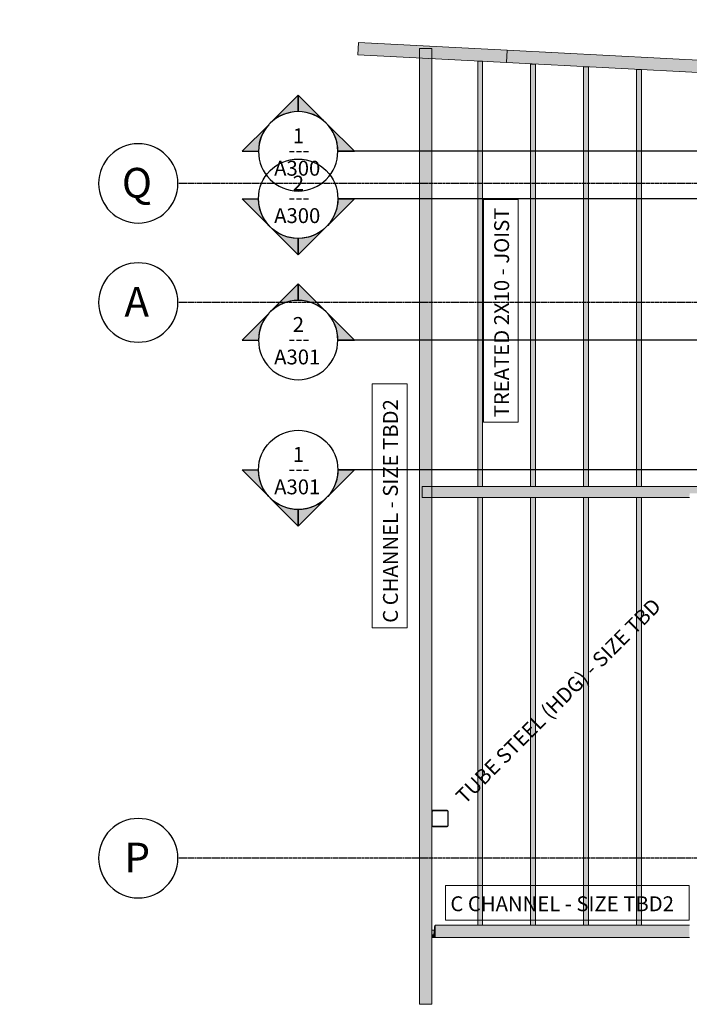
# Model space of a CAD drawing. Units: inches. Extents: x -3394 to -1578, y 10881 to 11893.
# Drawn here: x -3394 to -3191, y 11354 to 11652 of the extents above; entities that cross this region are included whole.
import ezdxf

# ---------------------------------------------------------------- set-up
doc = ezdxf.new("R2010")
doc.units = ezdxf.units.IN
doc.header["$MEASUREMENT"] = 0
doc.linetypes.add('Grid Line 1_2_', pattern=[0.875, 0.5, -0.125, 0.125, -0.125])
for name, color, linetype, lineweight in [('A-ANNO-DIMS-1', 211, 'Continuous', 30), ('G-ANNO-SYMB', 111, 'Continuous', 9), ('G-ANNO-SYMB-1', 111, 'Continuous', 30), ('S-BEAM', 12, 'Continuous', 9), ('S-BEAM-1', 12, 'Continuous', 5), ('S-BEAM-IDEN-1', 2, 'Continuous', 9), ('S-COLS', 52, 'Continuous', 9), ('S-COLS-IDEN-1', 171, 'Continuous', 9), ('S-GRID-1', 1, 'Grid Line 1_2_', 30), ('S-GRID-IDEN', 1, 'Continuous', 30), ('S-GRID-IDEN-1', 1, 'Continuous', 9)]:
    doc.layers.add(name, color=color, linetype=linetype, lineweight=lineweight)
doc.styles.add('Arial', font='arial.ttf', dxfattribs={"height": 4.5})
doc.styles.add('Arial_1', font='arial.ttf', dxfattribs={"height": 9})
doc.styles.add('Arial_B', font='arialbd.ttf', dxfattribs={"height": 4.642857})
doc.styles.add('Century Gothic', font='ufonts.com_century-gothic.ttf', dxfattribs={"height": 4.5})
doc.styles.add('Century Gothic_B', font='GOTHICB.TTF', dxfattribs={"height": 4.5})
doc.dimstyles.new('OD_-_Angular_-_high_accuracy_3', dxfattribs={"dimscale": 12, "dimtxt": 4.591167, "dimasz": 0.25, "dimexe": 0.375, "dimexo": 0.25, "dimgap": 0.25, "dimtad": 1, "dimdec": 4, "dimrnd": 0.0625, "dimzin": 1, "dimdsep": 46, "dimlunit": 4, "dimtxsty": 'Arial_B', "dimblk1": 'OBLIQUE', "dimblk2": 'OBLIQUE', "dimsah": 1, "dimcen": 0.09, "dimdle": 0.375, "dimadec": 0, "dimazin": 0, "dimtfac": 1, "dimtdec": 4, "dimtix": 1, "dimtmove": 0, "dimatfit": 3, "dimfxl": 1, "dimtvp": 1, "dimtfill": 1, "dimfrac": 2, "dimtolj": 1, "dimtzin": 0, "dimlwd": 30, "dimlwe": 30, "dimarcsym": 2})

# ---------------------------------------------------------------- blocks, each defined once
blk = doc.blocks.new('061100 - Wood Framing - TREATED 2X10 - JOIST-4138522-SCHEMATIC FRAMING PLAN - 2ND FLOOR')
at = {"layer": 'S-BEAM'}
h = blk.add_hatch(color=256, dxfattribs=at)
h.paths.add_polyline_path([(-130.64, -0.75), (-1.34, -0.75), (-1.34, 0.75), (-130.64, 0.75)], flags=0)
h.paths.add_polyline_path([(2.06, 0.75), (2.06, -0.75), (130.59, -0.75), (130.59, 0.75), (92.48, 0.75)], flags=0)
for p, q in [((-130.64, 0.75), (-1.34, 0.75)), ((2.06, 0.75), (130.59, 0.75)), ((130.59, -0.75), (130.59, 0.75)), ((-130.64, -0.75), (-1.34, -0.75)), ((2.06, -0.75), (130.59, -0.75))]:
    blk.add_line(p, q, dxfattribs=at)
blk = doc.blocks.new('061100 - Wood Framing - TREATED 2X10 - JOIST-4138523-SCHEMATIC FRAMING PLAN - 2ND FLOOR')
at = {"layer": 'S-BEAM'}
h = blk.add_hatch(color=256, dxfattribs=at)
h.paths.add_polyline_path([(-130.22, -0.75), (-0.93, -0.75), (-0.93, 0.75), (-130.22, 0.75)], flags=0)
h.paths.add_polyline_path([(2.47, -0.75), (130.17, -0.75), (130.17, 0.75), (2.47, 0.75)], flags=0)
for p, q in [((-130.22, 0.75), (-0.93, 0.75)), ((2.47, 0.75), (130.17, 0.75)), ((130.17, -0.75), (130.17, 0.75)), ((-130.22, -0.75), (-0.93, -0.75)), ((2.47, -0.75), (130.17, -0.75))]:
    blk.add_line(p, q, dxfattribs=at)
blk = doc.blocks.new('061100 - Wood Framing - TREATED 2X10 - JOIST-4138524-SCHEMATIC FRAMING PLAN - 2ND FLOOR')
at = {"layer": 'S-BEAM'}
h = blk.add_hatch(color=256, dxfattribs=at)
h.paths.add_polyline_path([(-129.8, -0.75), (-0.51, -0.75), (-0.51, 0.75), (-129.8, 0.75)], flags=0)
h.paths.add_polyline_path([(2.89, -0.75), (129.75, -0.75), (129.75, 0.75), (2.89, 0.75)], flags=0)
for p, q in [((-129.8, 0.75), (-0.51, 0.75)), ((2.89, 0.75), (129.75, 0.75)), ((129.75, -0.75), (129.75, 0.75)), ((-129.8, -0.75), (-0.51, -0.75)), ((2.89, -0.75), (129.75, -0.75))]:
    blk.add_line(p, q, dxfattribs=at)
blk = doc.blocks.new('061100 - Wood Framing - TREATED 2X10 - JOIST-4138525-SCHEMATIC FRAMING PLAN - 2ND FLOOR')
at = {"layer": 'S-BEAM'}
h = blk.add_hatch(color=256, dxfattribs=at)
h.paths.add_polyline_path([(-129.38, -0.75), (-0.09, -0.75), (-0.09, 0.75), (-129.38, 0.75)], flags=0)
h.paths.add_polyline_path([(3.31, -0.75), (129.33, -0.75), (129.33, 0.75), (3.31, 0.75)], flags=0)
for p, q in [((-129.38, 0.75), (-0.09, 0.75)), ((3.31, 0.75), (129.33, 0.75)), ((129.33, -0.75), (129.33, 0.75)), ((-129.38, -0.75), (-0.09, -0.75)), ((3.31, -0.75), (129.33, -0.75))]:
    blk.add_line(p, q, dxfattribs=at)
blk = doc.blocks.new('HSS-Hollow Structural Section-Column - TUBE STEEL _HDG_ - SIZE TBD-4101302-SCHEMATIC FRAMING PLAN - 2ND FLOOR')
at = {"layer": 'S-COLS'}
h = blk.add_hatch(color=256, dxfattribs=at)
h.paths.add_polyline_path([(-2.15, 2.5), (-2.4, 2.4), (-2.5, 2.15), (-2.5, -2.15), (-2.4, -2.4), (-2.15, -2.5), (2.15, -2.5), (2.4, -2.4), (2.5, -2.15), (2.5, 2.15), (2.4, 2.4), (2.15, 2.5)], flags=0)
h.paths.add_polyline_path([(-2.15, 2.33), (2.15, 2.33), (2.28, 2.28), (2.33, 2.15), (2.33, -2.15), (2.28, -2.28), (2.15, -2.33), (-2.15, -2.33), (-2.28, -2.28), (-2.33, -2.15), (-2.33, 2.15), (-2.28, 2.28)], flags=0)
for p, q in [((-2.5, 2.15), (-2.5, -2.15)), ((-2.33, -2.15), (-2.33, 2.15)), ((2.15, 2.5), (-2.15, 2.5)), ((-2.15, 2.33), (2.15, 2.33)), ((2.33, 2.15), (2.33, -2.15)), ((2.5, -2.15), (2.5, 2.15)), ((2.15, -2.33), (-2.15, -2.33)), ((-2.15, -2.5), (2.15, -2.5))]:
    blk.add_line(p, q, dxfattribs=at)
for centre, radius, start, end in [((-2.15, 2.15), 0.348, 90, 180), ((-2.15, 2.15), 0.174, 90, 180), ((2.15, 2.15), 0.348, 0, 90), ((2.15, 2.15), 0.174, 0, 90), ((-2.15, -2.15), 0.348, 180, 270), ((-2.15, -2.15), 0.174, 180, 270), ((2.15, -2.15), 0.348, 270, 0), ((2.15, -2.15), 0.174, 270, 0)]:
    blk.add_arc(centre, radius, start, end, dxfattribs=at)
blk = doc.blocks.new('Structural Framing 9 - Structural Framing 9-4058360-SCHEMATIC FRAMING PLAN - 2ND FLOOR')
at = {"layer": 'S-BEAM'}
h = blk.add_hatch(color=256, dxfattribs=at)
h.paths.add_polyline_path([(-3268.5, 11375.13), (-3268.48, 11375.13), (-3268.33, 11376.63), (-3269.14, 11376.63), (-3269.14, 11375.13)], flags=0)
h.paths.add_polyline_path([(-2900.86, 11567.68), (-2900.43, 11567.71), (-2900.47, 11568.26), (-2900.51, 11568.26), (-2900.76, 11568.37), (-2900.86, 11568.61), (-2900.86, 11568.37)], flags=0)
h.paths.add_polyline_path([(-2204.68, 11567.78), (-2200.03, 11568.02), (-2200.03, 11568.75), (-2200.08, 11568.87), (-2200.21, 11568.92), (-2204.51, 11568.92), (-2204.63, 11568.87), (-2204.68, 11568.75)], flags=0)
h.paths.add_polyline_path([(-2199.86, 11568.03), (-1976.58, 11579.74), (-1976.58, 11581.24), (-2204.86, 11569.27), (-2204.86, 11568.75), (-2204.76, 11568.99), (-2204.51, 11569.1), (-2200.21, 11569.1), (-2199.96, 11568.99), (-2199.86, 11568.75)], flags=0)
h.paths.add_polyline_path([(-2900.51, 11568.44), (-2900.46, 11568.44), (-2900.5, 11569.2), (-2900.68, 11569.19), (-2900.68, 11568.61), (-2900.63, 11568.49)], flags=0)
h.paths.add_polyline_path([(-2204.86, 11619.34), (-2204.86, 11619.55), (-2204.88, 11619.34)], flags=0)
h.paths.add_polyline_path([(-1739.75, 11640.48), (-1738.25, 11640.7), (-1738.25, 11641.39), (-1739.75, 11641.29), (-1739.75, 11640.48)], flags=0)
for p, q in [((-3269.14, 11376.63), (-3268.33, 11376.63)), ((-3268.48, 11375.13), (-3269.14, 11375.13))]:
    blk.add_line(p, q, dxfattribs=at)
blk = doc.blocks.new('Section - Section Head - Filled-22785-SCHEMATIC FRAMING PLAN - 2ND FLOOR')
at = {"layer": 'G-ANNO-SYMB'}
h = blk.add_hatch(color=256, dxfattribs=at)
edge = h.paths.add_edge_path(flags=0)
edge.add_line((-0.4268, 0.1768), (-0.25, 0.3536))
edge.add_line((-0.25, 0.3536), (-0.25, 0.25))
edge.add_arc((-0.25, 0), 0.25, 90, 135)
h = blk.add_hatch(color=256, dxfattribs=at)
edge = h.paths.add_edge_path(flags=0)
edge.add_arc((-0.25, 0), 0.25, 45, 90)
edge.add_line((-0.25, 0.25), (-0.25, 0.3536))
edge.add_line((-0.25, 0.3536), (-0.0732, 0.1768))
h = blk.add_hatch(color=256, dxfattribs=at)
edge = h.paths.add_edge_path(flags=0)
edge.add_arc((-0.25, 0), 0.2503, 137.9216, 180)
edge.add_line((-0.5003, 0), (-0.6036, 0))
edge.add_line((-0.6036, 0), (-0.4358, 0.1678))
h = blk.add_hatch(color=256, dxfattribs=at)
edge = h.paths.add_edge_path(flags=0)
edge.add_line((-0.0642, 0.1678), (0.1036, 0))
edge.add_line((0.1036, 0), (0.0003, 0))
edge.add_arc((-0.25, 0), 0.2503, 0, 42.0784)
at = {"layer": 'G-ANNO-SYMB-1'}
for p, q in [((-0.25, 0.3536), (-0.4268, 0.1768)), ((-0.25, 0.25), (-0.25, 0.3536)), ((-0.0732, 0.1768), (-0.25, 0.3536)), ((-0.25, 0.3536), (-0.25, 0.25)), ((-0.4358, 0.1678), (-0.6036, 0)), ((0.1036, 0), (-0.0642, 0.1678)), ((-0.6036, 0), (-0.5003, 0)), ((0.0003, 0), (0.1036, 0))]:
    blk.add_line(p, q, dxfattribs=at)
for centre, radius, start, end in [((-0.2503, 0), 0.25, 360, 180), ((-0.25, 0), 0.25, 90, 135), ((-0.25, 0), 0.25, 45, 90), ((-0.25, 0), 0.2503, 137.9216, 180), ((-0.25, 0), 0.2503, 0, 42.0784), ((-0.2503, 0), 0.25, 180, 360)]:
    blk.add_arc(centre, radius, start, end, dxfattribs=at)
blk = doc.blocks.new('Grid - Grid Head - Circle-50561-SCHEMATIC FRAMING PLAN - 2ND FLOOR')
at = {"layer": 'S-GRID-IDEN'}
for start, end in [(360, 180), (180, 360)]:
    blk.add_arc((0, 0), 0.25, start, end, dxfattribs=at)
blk = doc.blocks.new('_Oblique')
at = {"color": 0, "linetype": 'ByBlock', "lineweight": -2}
blk.add_line((-0.5, -0.5), (0.5, 0.5), dxfattribs=at)
blk = doc.blocks.new('DIMBLOCK15-SCHEMATIC FRAMING PLAN - 2ND FLOOR')
at = {"layer": 'A-ANNO-DIMS-1', "color": 0, "lineweight": 30, "transparency": 16777216}
for p, q in [((-2911.8, 11650.34), (-2922.3, 11650.34)), ((-2912.46, 11625.12), (-2922.94, 11625.67))]:
    blk.add_line(p, q, dxfattribs=at)
blk.add_arc((-3393.75, 11650.34), 475.95, 357, 360, dxfattribs=at)
at = {"layer": 'Defpoints', "color": 0, "transparency": 16777216}
for p in [(-3393.75, 11650.34), (-2908.8, 11650.34), (-2918.09, 11633.73), (-2909.46, 11624.96)]:
    blk.add_point(p, dxfattribs=at)
at = {"layer": 'A-ANNO-DIMS-1', "color": 0, "lineweight": 30, "transparency": 16777216, "xscale": 3, "yscale": 3, "zscale": 3}
for p, rotation in [((-2917.8, 11650.34), 89.99999999999977), ((-2918.45, 11625.43), 266.9999999999995)]:
    blk.add_blockref('_Oblique', p, dxfattribs=dict(at, rotation=rotation))
at = {"layer": 'A-ANNO-DIMS-1', "color": 0, "transparency": 16777216, "insert": (-2923.33, 11638.02), "char_height": 4.643, "attachment_point": 5, "rotation": 88.5, "style": 'Arial_B', "bg_fill": 3, "box_fill_scale": 1.25, "bg_fill_color": 256, "bg_fill_true_color": 13158600, "bg_fill_transparency": 0}
blk.add_mtext('\\A1;3°', dxfattribs=at)

msp = doc.modelspace()

# ---------------------------------------------------------------- hatches: boundary and pattern name
at = {"layer": 'S-BEAM-1'}
for points in [[(-3246.53661818, 11638.90317462), (-3246.34192842, 11642.61807649), (-3291.28025749, 11644.97319452), (-3291.47494724, 11641.25829265), (-3272.85792583, 11640.2826159), (-3272.85792583, 11643.16575071), (-3269.13792583, 11643.16575071), (-3269.13792583, 11640.08765896), (-3246.95865208, 11638.92529248)], [(-3269.13792583, 11354.16575071), (-3269.13792583, 11643.16575071), (-3272.85792583, 11643.16575071), (-3272.85792583, 11354.16575071)], [(-2901.01079915, 11620.79493376), (-2900.8161094, 11624.50983563), (-3246.34192842, 11642.61807649), (-3246.53661818, 11638.90317462), (-2912.44350015, 11621.39409623)], [(-3027.9672189, 11507.34322017), (-3023.05892583, 11507.34322017), (-3023.05892583, 11510.74322017), (-3269.13792583, 11510.74322017), (-3269.13792583, 11507.34322017), (-3191.19196924, 11507.34325122), (-3191.17537183, 11508.67729738), (-3036.52387966, 11508.66066078), (-3036.52387966, 11507.34322017), (-3034.38520328, 11507.34322017)], [(-3269.09572041, 11374.33221859), (-3268.13792583, 11374.33221859), (-3268.14646223, 11378.03007038), (-3268.23588887, 11377.72721859), (-3268.25783283, 11377.54807217), (-3268.49320403, 11375.04821859), (-3269.13792583, 11375.04821859), (-3269.13792583, 11374.33221859)], [(-3207.23838575, 11374.33221859), (-3191.19199972, 11374.33221859), (-3191.19206627, 11378.05221859), (-3268.13792583, 11378.05221859), (-3268.13792583, 11374.33221859), (-3221.73838575, 11374.33221859)]]:
    msp.add_hatch(color=256, dxfattribs=at).paths.add_polyline_path(points, flags=0)

# ---------------------------------------------------------------- linework, layer by layer
at = {"layer": 'G-ANNO-SYMB-1'}
for p, q in [((-1606.55140178, 11612.04852172), (-3297.50971895, 11612.04852172)), ((-1606.55140178, 11597.72278431), (-3297.50971895, 11597.72278431)), ((-1606.55140178, 11554.9887371), (-3297.50971895, 11554.9887371)), ((-1606.55140178, 11515.71269912), (-3297.50971895, 11515.71269912))]:
    msp.add_line(p, q, dxfattribs=at)
at = {"layer": 'S-BEAM'}
for p, q in [((-3291.28025749, 11644.97319452), (-3291.47494724, 11641.25829265)), ((-3291.28025749, 11644.97319452), (-3246.34192842, 11642.61807649)), ((-3269.13792583, 11643.16575071), (-3272.85792583, 11643.16575071)), ((-3272.85792583, 11354.16575071), (-3272.85792583, 11643.16575071)), ((-3269.13792583, 11412.49521859), (-3269.13792583, 11643.16575071)), ((-3246.34192842, 11642.61807649), (-3246.53661818, 11638.90317462)), ((-3246.53661818, 11638.90317462), (-3246.34192842, 11642.61807649)), ((-3246.34192842, 11642.61807649), (-2900.8161094, 11624.50983563)), ((-3291.47494724, 11641.25829265), (-3246.53661818, 11638.90317462)), ((-3246.53661818, 11638.90317462), (-2901.01079915, 11620.79493376)), ((-3272.05892583, 11510.74322017), (-3272.05892583, 11507.34322017)), ((-3023.05892583, 11510.74322017), (-3272.05892583, 11510.74322017)), ((-3191.1919526, 11507.34322017), (-3272.05892583, 11507.34322017)), ((-3269.13792583, 11354.16575071), (-3269.13792583, 11408.19121859)), ((-3268.13792583, 11374.33221859), (-3268.13792583, 11378.05221859)), ((-3191.18322575, 11378.05221859), (-3268.13792583, 11378.05221859)), ((-3268.49320403, 11375.04821859), (-3269.13479721, 11375.04821859)), ((-3269.1327784, 11374.33221859), (-3268.13792583, 11374.33221859)), ((-3191.18312761, 11374.33221859), (-3268.13792583, 11374.33221859)), ((-3272.85792583, 11354.16575071), (-3269.13792583, 11354.16575071))]:
    msp.add_line(p, q, dxfattribs=at)
at = {"layer": 'S-BEAM', "flags": 128}
msp.add_lwpolyline([(-3268.27135074, 11377.40221859), (-3268.36996976, 11376.17897959), (-3268.49320403, 11375.04821859)], dxfattribs=at)
at = {"layer": 'S-BEAM'}
for points, knots in [([(-3268.13792583, 11378.05221859), (-3268.13814347, 11378.05221859), (-3268.1411942, 11378.04380656), (-3268.15178868, 11378.01649836), (-3268.16043601, 11377.99302431), (-3268.1682482, 11377.97066233), (-3268.1747804, 11377.95216188), (-3268.18166226, 11377.93198618), (-3268.18859005, 11377.91017738), (-3268.19573076, 11377.88682847), (-3268.20577747, 11377.85377007), (-3268.21568287, 11377.81786507), (-3268.2251002, 11377.7793655), (-3268.2322195, 11377.74932747), (-3268.23901301, 11377.71816535), (-3268.24515867, 11377.68593526), (-3268.2507767, 11377.65271827), (-3268.25784074, 11377.6072837), (-3268.26773885, 11377.52513121), (-3268.27105462, 11377.45150617), (-3268.27135074, 11377.40221859)], [0, 0, 0, 0, 0.1428571429, 0.2142857143, 0.2857142857, 0.3214285714, 0.3571428571, 0.3928571429, 0.4285714286, 0.4642857143, 0.5, 0.5714285714, 0.6071428571, 0.6428571429, 0.6785714286, 0.7142857143, 0.75, 0.7857142857, 0.8571428571, 1, 1, 1, 1]), ([(-3268.27135074, 11377.40221859), (-3268.27105941, 11377.45142468), (-3268.26778478, 11377.52495749), (-3268.25639928, 11377.61880723), (-3268.24905195, 11377.66374479), (-3268.24510961, 11377.68555918)], [0, 0, 0, 0, 0.14285714286, 0.21428571429, 0.28571428571, 0.28571428571, 0.28571428571, 0.28571428571])]:
    msp.add_open_spline(points, degree=3, knots=knots, dxfattribs=at)
at = {"layer": 'S-BEAM-IDEN-1', "flags": 128}
for points in [[(-3253.49777217, 11530.12862188), (-3253.49777217, 11597.51287385), (-3242.99540997, 11597.51287385), (-3242.99540997, 11530.12862188)], [(-3287.11731226, 11468.00690525), (-3287.11731226, 11541.75966116), (-3276.61495005, 11541.75966116), (-3276.61495005, 11468.00690525)], [(-3264.99412712, 11390.06121132), (-3191.24137121, 11390.06121132), (-3191.24137121, 11379.55884912), (-3264.99412712, 11379.55884912)]]:
    msp.add_lwpolyline(points, close=True, dxfattribs=at)
at = {"layer": 'S-GRID-1'}
for p, q in [((-1606.17640178, 11602.34321859), (-3345.88471895, 11602.34321859)), ((-1606.17640178, 11566.34321859), (-3345.88471895, 11566.34321859)), ((-1606.17640178, 11398.34321859), (-3345.88471895, 11398.34321859))]:
    msp.add_line(p, q, dxfattribs=at)

# ---------------------------------------------------------------- block references
at = {"layer": 'G-ANNO-SYMB-1', "xscale": 47.99999999999997, "yscale": 47.99999999999997, "zscale": 47.99999999999997}
for p in [(-3297.50971895, 11612.04852172), (-3297.50971895, 11554.9887371)]:
    msp.add_blockref('Section - Section Head - Filled-22785-SCHEMATIC FRAMING PLAN - 2ND FLOOR', p, dxfattribs=at)
at = {"layer": 'G-ANNO-SYMB-1', "extrusion": (0, 0, -1), "xscale": 47.99999999999997, "yscale": 47.99999999999997, "zscale": 47.99999999999997, "rotation": 180}
for p in [(3297.50971895, 11597.72278431), (3297.50971895, 11515.71269912)]:
    msp.add_blockref('Section - Section Head - Filled-22785-SCHEMATIC FRAMING PLAN - 2ND FLOOR', p, dxfattribs=at)
at = {"layer": 'S-BEAM'}
msp.add_blockref('Structural Framing 9 - Structural Framing 9-4058360-SCHEMATIC FRAMING PLAN - 2ND FLOOR', (0, 0), dxfattribs=at)
at = {"layer": 'S-BEAM', "rotation": 90}
for name, p in [('061100 - Wood Framing - TREATED 2X10 - JOIST-4138522-SCHEMATIC FRAMING PLAN - 2ND FLOOR', (-3254.48838575, 11508.68806816)), ('061100 - Wood Framing - TREATED 2X10 - JOIST-4138523-SCHEMATIC FRAMING PLAN - 2ND FLOOR', (-3238.48838575, 11508.26880592)), ('061100 - Wood Framing - TREATED 2X10 - JOIST-4138524-SCHEMATIC FRAMING PLAN - 2ND FLOOR', (-3222.48838575, 11507.84954369)), ('061100 - Wood Framing - TREATED 2X10 - JOIST-4138525-SCHEMATIC FRAMING PLAN - 2ND FLOOR', (-3206.48838575, 11507.43028145))]:
    msp.add_blockref(name, p, dxfattribs=at)
at = {"layer": 'S-COLS', "rotation": 180}
msp.add_blockref('HSS-Hollow Structural Section-Column - TUBE STEEL _HDG_ - SIZE TBD-4101302-SCHEMATIC FRAMING PLAN - 2ND FLOOR', (-3266.63792583, 11410.34321859), dxfattribs=at)
at = {"layer": 'S-GRID-IDEN', "xscale": 47.99999999999997, "yscale": 47.99999999999997, "zscale": 47.99999999999997, "rotation": 89.99999999999946}
for p in [(-3357.88471895, 11602.34321859), (-3357.88471895, 11566.34321859), (-3357.88471895, 11398.34321859)]:
    msp.add_blockref('Grid - Grid Head - Circle-50561-SCHEMATIC FRAMING PLAN - 2ND FLOOR', p, dxfattribs=at)

# ---------------------------------------------------------------- texts
at = {"layer": 'G-ANNO-SYMB', "char_height": 4.5, "attachment_point": 1}
for s, insert, width, style in [('1', (-3311.17020719, 11619.00283995), 4.242, 'Arial'), ('---', (-3312.49586273, 11614.74949349), 7.7265, 'Century Gothic'), ('A300', (-3316.79225443, 11609.18471785), 17.877, 'Arial'), ('2', (-3311.17020719, 11604.67710254), 4.242, 'Arial'), ('---', (-3312.49586273, 11600.42375609), 7.7265, 'Century Gothic'), ('A300', (-3316.79225443, 11594.85898045), 17.877, 'Arial'), ('2', (-3311.17020719, 11561.94305533), 4.242, 'Arial'), ('---', (-3312.49586273, 11557.68970887), 7.7265, 'Century Gothic'), ('A301', (-3316.79225443, 11552.12493323), 17.877, 'Arial'), ('1', (-3311.17020719, 11522.66701735), 4.242, 'Arial'), ('---', (-3312.49586273, 11518.41367089), 7.7265, 'Century Gothic'), ('A301', (-3316.79225443, 11512.84889526), 17.877, 'Arial')]:
    msp.add_mtext(s, dxfattribs=dict(at, insert=insert, width=width, style=style))
at = {"layer": 'S-BEAM-IDEN-1', "char_height": 4.5, "attachment_point": 1, "rotation": 90, "style": 'Century Gothic_B'}
for s, insert, width in [('TREATED 2X10 - JOIST', (-3250.24777217, 11531.62862188), 77.871), ('C CHANNEL - SIZE TBD2', (-3283.86731226, 11469.50690525), 85.5975)]:
    msp.add_mtext(s, dxfattribs=dict(at, insert=insert, width=width))
at = {"layer": 'S-BEAM-IDEN-1', "insert": (-3263.49412712, 11386.81121132), "char_height": 4.5, "width": 85.5975, "attachment_point": 1, "style": 'Century Gothic_B'}
msp.add_mtext('C CHANNEL - SIZE TBD2', dxfattribs=at)
at = {"layer": 'S-COLS-IDEN-1', "insert": (-3262.31399113, 11417.5942317), "char_height": 4.5, "width": 99.8385, "attachment_point": 1, "rotation": 45, "style": 'Century Gothic_B'}
msp.add_mtext('TUBE STEEL (HDG) - SIZE TBD', dxfattribs=at)
at = {"layer": 'S-GRID-IDEN-1', "char_height": 9, "attachment_point": 1, "style": 'Arial_1'}
for s, insert, width in [('Q', (-3362.83439735, 11607.0336283), 11.9685), ('A', (-3362.08794066, 11571.0336283), 10.1505), ('P', (-3362.08794066, 11403.0336283), 10.1505)]:
    msp.add_mtext(s, dxfattribs=dict(at, insert=insert, width=width))

# ---------------------------------------------------------------- next in the draw order: dimensions: what is measured, and where the dimension line sits
at = {"layer": 'A-ANNO-DIMS-1'}
dim = msp.add_angular_dim_3p(base=(-2918.08628365, 11633.73280058), center=(-3393.74642084, 11650.34321859), p1=(-2909.46095495, 11624.96289279), p2=(-2908.79634773, 11650.34321859), dimstyle='OD_-_Angular_-_high_accuracy_3', override={"dimpost": '<>', "dimfxl": 25.389026}, dxfattribs=at)
dim.commit()
dim.dimension.update_dxf_attribs({"geometry": 'DIMBLOCK15-SCHEMATIC FRAMING PLAN - 2ND FLOOR', "text_midpoint": (-2923.32812105, 11638.02488189)})

doc.saveas('drawing.dxf')
